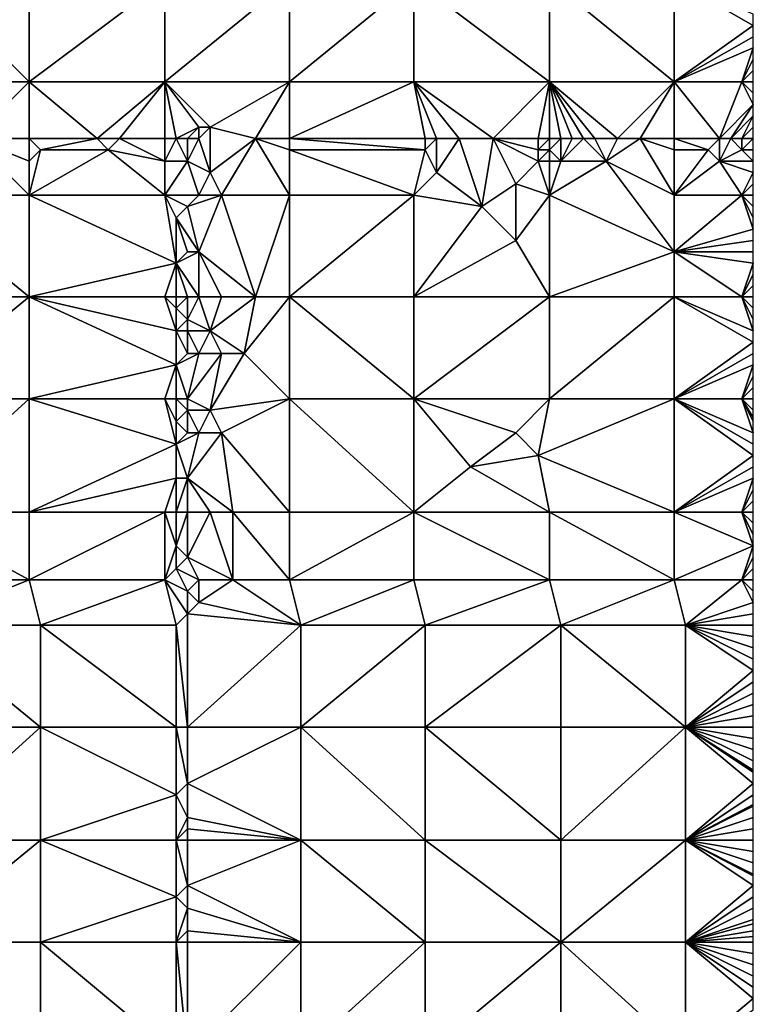
# Model space of a CAD drawing. Units: metres. Extents: x 71875 to 72500, y 354000 to 354500.
# Drawn here: x 72435 to 72500, y 354254 to 354340 of the extents above; entities that cross this region are included whole.
import ezdxf

# ---------------------------------------------------------------- set-up
doc = ezdxf.new("R2010")
doc.units = ezdxf.units.M
doc.layers.add('Terrain', color=15, linetype='Continuous')

msp = doc.modelspace()

# ---------------------------------------------------------------- linework, layer by layer
at = {"layer": 'Terrain'}
for points in [[(72436, 354344, 251.3), (72430, 354341, 251.41), (72436, 354335, 251.3), (72436, 354344, 251.3)], [(72436, 354344, 251.3), (72436, 354335, 251.3), (72448, 354344, 251.4), (72436, 354344, 251.3)], [(72448, 354344, 251.4), (72436, 354335, 251.3), (72448, 354335, 251.33), (72448, 354344, 251.4)], [(72448, 354344, 251.4), (72448, 354335, 251.33), (72459, 354344, 251.34), (72448, 354344, 251.4)], [(72459, 354344, 251.34), (72448, 354335, 251.33), (72459, 354335, 251.4), (72459, 354344, 251.34)], [(72459, 354335, 251.4), (72470, 354335, 251.36), (72470, 354344, 251.36), (72459, 354335, 251.4)], [(72459, 354344, 251.34), (72459, 354335, 251.4), (72470, 354344, 251.36), (72459, 354344, 251.34)], [(72470, 354344, 251.36), (72470, 354335, 251.36), (72482, 354335, 251.35), (72470, 354344, 251.36)], [(72482, 354344, 251.39), (72470, 354344, 251.36), (72482, 354335, 251.35), (72482, 354344, 251.39)], [(72482, 354344, 251.39), (72482, 354335, 251.35), (72493, 354335, 251.34), (72482, 354344, 251.39)], [(72493, 354344, 251.41), (72482, 354344, 251.39), (72493, 354335, 251.34), (72493, 354344, 251.41)], [(72493, 354344, 251.41), (72493, 354335, 251.34), (72500, 354340, 251.38), (72493, 354344, 251.41)], [(72493, 354344, 251.41), (72500, 354340, 251.38), (72500, 354341, 251.41), (72493, 354344, 251.41)], [(72436, 354335, 251.3), (72430, 354341, 251.41), (72425, 354335, 251.38), (72436, 354335, 251.3)], [(72493, 354335, 251.34), (72500, 354339, 251.37), (72500, 354340, 251.38), (72493, 354335, 251.34)], [(72493, 354335, 251.34), (72500, 354338, 251.37), (72500, 354339, 251.37), (72493, 354335, 251.34)], [(72493, 354335, 251.34), (72499, 354335, 251.37), (72500, 354338, 251.37), (72493, 354335, 251.34)], [(72499, 354335, 251.37), (72500, 354337, 251.37), (72500, 354338, 251.37), (72499, 354335, 251.37)], [(72499, 354335, 251.37), (72500, 354336, 251.37), (72500, 354337, 251.37), (72499, 354335, 251.37)], [(72499, 354335, 251.37), (72500, 354335, 251.38), (72500, 354336, 251.37), (72499, 354335, 251.37)], [(72436, 354335, 251.3), (72425, 354335, 251.38), (72431, 354330, 251.34), (72436, 354335, 251.3)], [(72436, 354335, 251.3), (72431, 354330, 251.34), (72436, 354330, 251.32), (72436, 354335, 251.3)], [(72436, 354335, 251.3), (72436, 354330, 251.32), (72442, 354330, 251.4), (72436, 354335, 251.3)], [(72436, 354335, 251.3), (72442, 354330, 251.4), (72448, 354335, 251.33), (72436, 354335, 251.3)], [(72448, 354335, 251.33), (72442, 354330, 251.4), (72444, 354330, 251.4), (72448, 354335, 251.33)], [(72448, 354335, 251.33), (72444, 354330, 251.4), (72448, 354330, 251.34), (72448, 354335, 251.33)], [(72448, 354335, 251.33), (72448, 354330, 251.34), (72449, 354330, 251.34), (72448, 354335, 251.33)], [(72448, 354335, 251.33), (72449, 354330, 251.34), (72451, 354331, 251.34), (72448, 354335, 251.33)], [(72448, 354335, 251.33), (72451, 354331, 251.34), (72452, 354331, 251.35), (72448, 354335, 251.33)], [(72448, 354335, 251.33), (72452, 354331, 251.35), (72459, 354335, 251.4), (72448, 354335, 251.33)], [(72459, 354335, 251.4), (72452, 354331, 251.35), (72456, 354330, 251.37), (72459, 354335, 251.4)], [(72459, 354335, 251.4), (72456, 354330, 251.37), (72459, 354330, 251.28), (72459, 354335, 251.4)], [(72459, 354330, 251.28), (72471, 354330, 251.39), (72470, 354335, 251.36), (72459, 354330, 251.28)], [(72459, 354335, 251.4), (72459, 354330, 251.28), (72470, 354335, 251.36), (72459, 354335, 251.4)], [(72470, 354335, 251.36), (72471, 354330, 251.39), (72472, 354330, 251.39), (72470, 354335, 251.36)], [(72470, 354335, 251.36), (72472, 354330, 251.39), (72474, 354330, 251.38), (72470, 354335, 251.36)], [(72470, 354335, 251.36), (72474, 354330, 251.38), (72477, 354330, 251.34), (72470, 354335, 251.36)], [(72482, 354335, 251.35), (72470, 354335, 251.36), (72477, 354330, 251.34), (72482, 354335, 251.35)], [(72482, 354335, 251.35), (72477, 354330, 251.34), (72481, 354330, 251.33), (72482, 354335, 251.35)], [(72482, 354335, 251.35), (72481, 354330, 251.33), (72482, 354330, 251.32), (72482, 354335, 251.35)], [(72488, 354330, 251.37), (72482, 354335, 251.35), (72486, 354330, 251.33), (72488, 354330, 251.37)], [(72486, 354330, 251.33), (72482, 354335, 251.35), (72485, 354330, 251.31), (72486, 354330, 251.33)], [(72485, 354330, 251.31), (72482, 354335, 251.35), (72484, 354330, 251.31), (72485, 354330, 251.31)], [(72484, 354330, 251.31), (72482, 354335, 251.35), (72483, 354330, 251.31), (72484, 354330, 251.31)], [(72483, 354330, 251.31), (72482, 354335, 251.35), (72482, 354330, 251.32), (72483, 354330, 251.31)], [(72493, 354335, 251.34), (72482, 354335, 251.35), (72488, 354330, 251.37), (72493, 354335, 251.34)], [(72493, 354335, 251.34), (72488, 354330, 251.37), (72490, 354330, 251.42), (72493, 354335, 251.34)], [(72493, 354335, 251.34), (72490, 354330, 251.42), (72493, 354330, 251.4), (72493, 354335, 251.34)], [(72493, 354335, 251.34), (72493, 354330, 251.4), (72497, 354330, 251.35), (72493, 354335, 251.34)], [(72493, 354335, 251.34), (72497, 354330, 251.35), (72499, 354335, 251.37), (72493, 354335, 251.34)], [(72499, 354335, 251.37), (72497, 354330, 251.35), (72500, 354333, 251.39), (72499, 354335, 251.37)], [(72499, 354335, 251.37), (72500, 354333, 251.39), (72500, 354334, 251.38), (72499, 354335, 251.37)], [(72499, 354335, 251.37), (72500, 354334, 251.38), (72500, 354335, 251.38), (72499, 354335, 251.37)], [(72498, 354330, 251.36), (72500, 354333, 251.39), (72497, 354330, 251.35), (72498, 354330, 251.36)], [(72498, 354330, 251.36), (72500, 354332, 251.39), (72500, 354333, 251.39), (72498, 354330, 251.36)], [(72499, 354330, 251.38), (72500, 354332, 251.39), (72498, 354330, 251.36), (72499, 354330, 251.38)], [(72499, 354330, 251.38), (72500, 354331, 251.4), (72500, 354332, 251.39), (72499, 354330, 251.38)], [(72450, 354330, 251.72), (72451, 354331, 251.34), (72449, 354330, 251.34), (72450, 354330, 251.72)], [(72451, 354330, 251.71), (72451, 354331, 251.34), (72450, 354330, 251.72), (72451, 354330, 251.71)], [(72452, 354327, 251.75), (72452, 354331, 251.35), (72451, 354330, 251.71), (72452, 354327, 251.75)], [(72451, 354330, 251.71), (72452, 354331, 251.35), (72451, 354331, 251.34), (72451, 354330, 251.71)], [(72452, 354327, 251.75), (72456, 354330, 251.37), (72452, 354331, 251.35), (72452, 354327, 251.75)], [(72499, 354330, 251.38), (72500, 354330, 251.39), (72500, 354331, 251.4), (72499, 354330, 251.38)], [(72436, 354325, 251.55), (72431, 354330, 251.34), (72425, 354325, 251.55), (72436, 354325, 251.55)], [(72436, 354325, 251.55), (72436, 354328, 251.58), (72431, 354330, 251.34), (72436, 354325, 251.55)], [(72436, 354328, 251.58), (72436, 354330, 251.32), (72431, 354330, 251.34), (72436, 354328, 251.58)], [(72436, 354328, 251.58), (72437, 354329, 251.59), (72436, 354330, 251.32), (72436, 354328, 251.58)], [(72436, 354330, 251.32), (72437, 354329, 251.59), (72442, 354330, 251.4), (72436, 354330, 251.32)], [(72443, 354329, 251.59), (72442, 354330, 251.4), (72437, 354329, 251.59), (72443, 354329, 251.59)], [(72443, 354329, 251.59), (72444, 354330, 251.4), (72442, 354330, 251.4), (72443, 354329, 251.59)], [(72448, 354328, 251.6), (72444, 354330, 251.4), (72443, 354329, 251.59), (72448, 354328, 251.6)], [(72448, 354328, 251.6), (72448, 354330, 251.34), (72444, 354330, 251.4), (72448, 354328, 251.6)], [(72448, 354328, 251.6), (72450, 354328, 251.74), (72449, 354330, 251.34), (72448, 354328, 251.6)], [(72448, 354328, 251.6), (72449, 354330, 251.34), (72448, 354330, 251.34), (72448, 354328, 251.6)], [(72450, 354328, 251.74), (72450, 354330, 251.72), (72449, 354330, 251.34), (72450, 354328, 251.74)], [(72452, 354327, 251.75), (72451, 354330, 251.71), (72450, 354328, 251.74), (72452, 354327, 251.75)], [(72450, 354328, 251.74), (72451, 354330, 251.71), (72450, 354330, 251.72), (72450, 354328, 251.74)], [(72453, 354325, 251.77), (72456, 354330, 251.37), (72452, 354327, 251.75), (72453, 354325, 251.77)], [(72459, 354325, 251.77), (72456, 354330, 251.37), (72453, 354325, 251.77), (72459, 354325, 251.77)], [(72459, 354325, 251.77), (72459, 354329, 251.73), (72456, 354330, 251.37), (72459, 354325, 251.77)], [(72459, 354329, 251.73), (72459, 354330, 251.28), (72456, 354330, 251.37), (72459, 354329, 251.73)], [(72459, 354329, 251.73), (72471, 354329, 251.76), (72459, 354330, 251.28), (72459, 354329, 251.73)], [(72459, 354330, 251.28), (72471, 354329, 251.76), (72471, 354330, 251.39), (72459, 354330, 251.28)], [(72472, 354327, 251.75), (72472, 354330, 251.39), (72471, 354329, 251.76), (72472, 354327, 251.75)], [(72471, 354329, 251.76), (72472, 354330, 251.39), (72471, 354330, 251.39), (72471, 354329, 251.76)], [(72472, 354327, 251.75), (72474, 354330, 251.38), (72472, 354330, 251.39), (72472, 354327, 251.75)], [(72472, 354327, 251.75), (72476, 354324, 251.65), (72474, 354330, 251.38), (72472, 354327, 251.75)], [(72477, 354330, 251.34), (72474, 354330, 251.38), (72476, 354324, 251.65), (72477, 354330, 251.34)], [(72479, 354326, 251.6), (72477, 354330, 251.34), (72476, 354324, 251.65), (72479, 354326, 251.6)], [(72479, 354326, 251.6), (72481, 354328, 251.68), (72477, 354330, 251.34), (72479, 354326, 251.6)], [(72481, 354328, 251.68), (72481, 354329, 251.75), (72477, 354330, 251.34), (72481, 354328, 251.68)], [(72481, 354329, 251.75), (72481, 354330, 251.33), (72477, 354330, 251.34), (72481, 354329, 251.75)], [(72482, 354329, 251.76), (72482, 354330, 251.32), (72481, 354329, 251.75), (72482, 354329, 251.76)], [(72481, 354329, 251.75), (72482, 354330, 251.32), (72481, 354330, 251.33), (72481, 354329, 251.75)], [(72483, 354328, 251.73), (72483, 354330, 251.31), (72482, 354329, 251.76), (72483, 354328, 251.73)], [(72483, 354330, 251.31), (72482, 354330, 251.32), (72482, 354329, 251.76), (72483, 354330, 251.31)], [(72487, 354328, 251.73), (72485, 354330, 251.31), (72483, 354328, 251.73), (72487, 354328, 251.73)], [(72483, 354328, 251.73), (72485, 354330, 251.31), (72484, 354330, 251.31), (72483, 354328, 251.73)], [(72483, 354328, 251.73), (72484, 354330, 251.31), (72483, 354330, 251.31), (72483, 354328, 251.73)], [(72487, 354328, 251.73), (72486, 354330, 251.33), (72485, 354330, 251.31), (72487, 354328, 251.73)], [(72487, 354328, 251.73), (72488, 354330, 251.37), (72486, 354330, 251.33), (72487, 354328, 251.73)], [(72493, 354325, 251.77), (72490, 354330, 251.42), (72487, 354328, 251.73), (72493, 354325, 251.77)], [(72487, 354328, 251.73), (72490, 354330, 251.42), (72488, 354330, 251.37), (72487, 354328, 251.73)], [(72493, 354325, 251.77), (72493, 354329, 251.75), (72490, 354330, 251.42), (72493, 354325, 251.77)], [(72493, 354329, 251.75), (72493, 354330, 251.4), (72490, 354330, 251.42), (72493, 354329, 251.75)], [(72493, 354329, 251.75), (72496, 354329, 251.69), (72493, 354330, 251.4), (72493, 354329, 251.75)], [(72493, 354330, 251.4), (72496, 354329, 251.69), (72497, 354330, 251.35), (72493, 354330, 251.4)], [(72497, 354328, 251.67), (72497, 354330, 251.35), (72496, 354329, 251.69), (72497, 354328, 251.67)], [(72497, 354328, 251.67), (72498, 354330, 251.36), (72497, 354330, 251.35), (72497, 354328, 251.67)], [(72497, 354328, 251.67), (72499, 354329, 251.71), (72498, 354330, 251.36), (72497, 354328, 251.67)], [(72499, 354329, 251.71), (72499, 354330, 251.38), (72498, 354330, 251.36), (72499, 354329, 251.71)], [(72499, 354329, 251.71), (72500, 354329, 251.72), (72500, 354330, 251.39), (72499, 354329, 251.71)], [(72499, 354329, 251.71), (72500, 354330, 251.39), (72499, 354330, 251.38), (72499, 354329, 251.71)], [(72436, 354325, 251.55), (72448, 354325, 251.56), (72443, 354329, 251.59), (72436, 354325, 251.55)], [(72436, 354325, 251.55), (72443, 354329, 251.59), (72437, 354329, 251.59), (72436, 354325, 251.55)], [(72436, 354325, 251.55), (72437, 354329, 251.59), (72436, 354328, 251.58), (72436, 354325, 251.55)], [(72448, 354325, 251.56), (72448, 354328, 251.6), (72443, 354329, 251.59), (72448, 354325, 251.56)], [(72459, 354325, 251.77), (72470, 354325, 251.74), (72459, 354329, 251.73), (72459, 354325, 251.77)], [(72459, 354329, 251.73), (72470, 354325, 251.74), (72471, 354329, 251.76), (72459, 354329, 251.73)], [(72472, 354327, 251.75), (72471, 354329, 251.76), (72470, 354325, 251.74), (72472, 354327, 251.75)], [(72482, 354328, 251.71), (72482, 354329, 251.76), (72481, 354328, 251.68), (72482, 354328, 251.71)], [(72481, 354328, 251.68), (72482, 354329, 251.76), (72481, 354329, 251.75), (72481, 354328, 251.68)], [(72483, 354328, 251.73), (72482, 354329, 251.76), (72482, 354328, 251.71), (72483, 354328, 251.73)], [(72493, 354325, 251.77), (72497, 354328, 251.67), (72496, 354329, 251.69), (72493, 354325, 251.77)], [(72493, 354325, 251.77), (72496, 354329, 251.69), (72493, 354329, 251.75), (72493, 354325, 251.77)], [(72497, 354328, 251.67), (72500, 354328, 251.72), (72499, 354329, 251.71), (72497, 354328, 251.67)], [(72499, 354329, 251.71), (72500, 354328, 251.72), (72500, 354329, 251.72), (72499, 354329, 251.71)], [(72448, 354325, 251.56), (72451, 354325, 251.8), (72450, 354328, 251.74), (72448, 354325, 251.56)], [(72448, 354325, 251.56), (72450, 354328, 251.74), (72448, 354328, 251.6), (72448, 354325, 251.56)], [(72451, 354325, 251.8), (72452, 354327, 251.75), (72450, 354328, 251.74), (72451, 354325, 251.8)], [(72482, 354325, 251.68), (72481, 354328, 251.68), (72479, 354326, 251.6), (72482, 354325, 251.68)], [(72482, 354325, 251.68), (72482, 354328, 251.71), (72481, 354328, 251.68), (72482, 354325, 251.68)], [(72487, 354328, 251.73), (72483, 354328, 251.73), (72482, 354325, 251.68), (72487, 354328, 251.73)], [(72487, 354328, 251.73), (72482, 354325, 251.68), (72493, 354320, 251.67), (72487, 354328, 251.73)], [(72483, 354328, 251.73), (72482, 354328, 251.71), (72482, 354325, 251.68), (72483, 354328, 251.73)], [(72493, 354325, 251.77), (72487, 354328, 251.73), (72493, 354320, 251.67), (72493, 354325, 251.77)], [(72493, 354325, 251.77), (72499, 354325, 251.71), (72497, 354328, 251.67), (72493, 354325, 251.77)], [(72499, 354325, 251.71), (72500, 354327, 251.71), (72497, 354328, 251.67), (72499, 354325, 251.71)], [(72497, 354328, 251.67), (72500, 354327, 251.71), (72500, 354328, 251.72), (72497, 354328, 251.67)], [(72453, 354325, 251.77), (72452, 354327, 251.75), (72451, 354325, 251.8), (72453, 354325, 251.77)], [(72472, 354327, 251.75), (72470, 354325, 251.74), (72476, 354324, 251.65), (72472, 354327, 251.75)], [(72499, 354325, 251.71), (72500, 354326, 251.71), (72500, 354327, 251.71), (72499, 354325, 251.71)], [(72479, 354326, 251.6), (72476, 354324, 251.65), (72479, 354321, 251.78), (72479, 354326, 251.6)], [(72482, 354325, 251.68), (72479, 354326, 251.6), (72479, 354321, 251.78), (72482, 354325, 251.68)], [(72499, 354325, 251.71), (72500, 354325, 251.71), (72500, 354326, 251.71), (72499, 354325, 251.71)], [(72425, 354325, 251.55), (72425, 354316, 251.41), (72436, 354316, 251.44), (72425, 354325, 251.55)], [(72436, 354325, 251.55), (72425, 354325, 251.55), (72436, 354316, 251.44), (72436, 354325, 251.55)], [(72436, 354325, 251.55), (72436, 354316, 251.44), (72449, 354319, 251.48), (72436, 354325, 251.55)], [(72436, 354325, 251.55), (72449, 354319, 251.48), (72448, 354325, 251.56), (72436, 354325, 251.55)], [(72448, 354325, 251.56), (72449, 354319, 251.48), (72449, 354323, 251.55), (72448, 354325, 251.56)], [(72448, 354325, 251.56), (72449, 354323, 251.55), (72450, 354324, 251.81), (72448, 354325, 251.56)], [(72448, 354325, 251.56), (72450, 354324, 251.81), (72451, 354325, 251.8), (72448, 354325, 251.56)], [(72453, 354325, 251.77), (72451, 354325, 251.8), (72450, 354324, 251.81), (72453, 354325, 251.77)], [(72453, 354325, 251.77), (72450, 354324, 251.81), (72451, 354320, 251.76), (72453, 354325, 251.77)], [(72453, 354325, 251.77), (72451, 354320, 251.76), (72456, 354316, 251.77), (72453, 354325, 251.77)], [(72459, 354325, 251.77), (72453, 354325, 251.77), (72456, 354316, 251.77), (72459, 354325, 251.77)], [(72459, 354325, 251.77), (72456, 354316, 251.77), (72459, 354316, 251.73), (72459, 354325, 251.77)], [(72459, 354325, 251.77), (72459, 354316, 251.73), (72470, 354325, 251.74), (72459, 354325, 251.77)], [(72470, 354325, 251.74), (72459, 354316, 251.73), (72470, 354316, 251.8), (72470, 354325, 251.74)], [(72470, 354325, 251.74), (72470, 354316, 251.8), (72476, 354324, 251.65), (72470, 354325, 251.74)], [(72482, 354325, 251.68), (72479, 354321, 251.78), (72482, 354316, 251.73), (72482, 354325, 251.68)], [(72482, 354325, 251.68), (72482, 354316, 251.73), (72493, 354320, 251.67), (72482, 354325, 251.68)], [(72493, 354325, 251.77), (72493, 354320, 251.67), (72499, 354325, 251.71), (72493, 354325, 251.77)], [(72499, 354325, 251.71), (72493, 354320, 251.67), (72500, 354322, 251.76), (72499, 354325, 251.71)], [(72499, 354325, 251.71), (72500, 354322, 251.76), (72500, 354323, 251.75), (72499, 354325, 251.71)], [(72499, 354325, 251.71), (72500, 354323, 251.75), (72500, 354324, 251.73), (72499, 354325, 251.71)], [(72499, 354325, 251.71), (72500, 354324, 251.73), (72500, 354325, 251.71), (72499, 354325, 251.71)], [(72451, 354320, 251.76), (72450, 354324, 251.81), (72449, 354323, 251.55), (72451, 354320, 251.76)], [(72479, 354321, 251.78), (72476, 354324, 251.65), (72470, 354316, 251.8), (72479, 354321, 251.78)], [(72449, 354319, 251.48), (72450, 354320, 251.77), (72449, 354323, 251.55), (72449, 354319, 251.48)], [(72451, 354320, 251.76), (72449, 354323, 251.55), (72450, 354320, 251.77), (72451, 354320, 251.76)], [(72493, 354320, 251.67), (72500, 354321, 251.77), (72500, 354322, 251.76), (72493, 354320, 251.67)], [(72482, 354316, 251.73), (72479, 354321, 251.78), (72470, 354316, 251.8), (72482, 354316, 251.73)], [(72493, 354320, 251.67), (72500, 354320, 251.77), (72500, 354321, 251.77), (72493, 354320, 251.67)], [(72451, 354316, 251.79), (72451, 354320, 251.76), (72449, 354319, 251.48), (72451, 354316, 251.79)], [(72449, 354319, 251.48), (72451, 354320, 251.76), (72450, 354320, 251.77), (72449, 354319, 251.48)], [(72456, 354316, 251.77), (72451, 354320, 251.76), (72453, 354316, 251.79), (72456, 354316, 251.77)], [(72453, 354316, 251.79), (72451, 354320, 251.76), (72451, 354316, 251.79), (72453, 354316, 251.79)], [(72493, 354316, 251.81), (72493, 354320, 251.67), (72482, 354316, 251.73), (72493, 354316, 251.81)], [(72493, 354316, 251.81), (72499, 354316, 251.71), (72493, 354320, 251.67), (72493, 354316, 251.81)], [(72493, 354320, 251.67), (72499, 354316, 251.71), (72500, 354319, 251.77), (72493, 354320, 251.67)], [(72493, 354320, 251.67), (72500, 354319, 251.77), (72500, 354320, 251.77), (72493, 354320, 251.67)], [(72436, 354316, 251.44), (72448, 354316, 251.47), (72449, 354319, 251.48), (72436, 354316, 251.44)], [(72448, 354316, 251.47), (72449, 354316, 251.47), (72449, 354319, 251.48), (72448, 354316, 251.47)], [(72451, 354316, 251.79), (72449, 354319, 251.48), (72450, 354316, 251.79), (72451, 354316, 251.79)], [(72450, 354316, 251.79), (72449, 354319, 251.48), (72449, 354316, 251.47), (72450, 354316, 251.79)], [(72499, 354316, 251.71), (72500, 354318, 251.76), (72500, 354319, 251.77), (72499, 354316, 251.71)], [(72499, 354316, 251.71), (72500, 354317, 251.74), (72500, 354318, 251.76), (72499, 354316, 251.71)], [(72499, 354316, 251.71), (72500, 354316, 251.72), (72500, 354317, 251.74), (72499, 354316, 251.71)], [(72425, 354307, 251.39), (72436, 354316, 251.44), (72425, 354316, 251.41), (72425, 354307, 251.39)], [(72436, 354307, 251.39), (72436, 354316, 251.44), (72425, 354307, 251.39), (72436, 354307, 251.39)], [(72436, 354307, 251.39), (72449, 354310, 251.41), (72436, 354316, 251.44), (72436, 354307, 251.39)], [(72436, 354316, 251.44), (72449, 354310, 251.41), (72449, 354313, 251.44), (72436, 354316, 251.44)], [(72436, 354316, 251.44), (72449, 354313, 251.44), (72448, 354316, 251.47), (72436, 354316, 251.44)], [(72449, 354313, 251.44), (72449, 354315, 251.45), (72448, 354316, 251.47), (72449, 354313, 251.44)], [(72449, 354315, 251.45), (72449, 354316, 251.47), (72448, 354316, 251.47), (72449, 354315, 251.45)], [(72450, 354314, 251.79), (72450, 354316, 251.79), (72449, 354315, 251.45), (72450, 354314, 251.79)], [(72449, 354315, 251.45), (72450, 354316, 251.79), (72449, 354316, 251.47), (72449, 354315, 251.45)], [(72452, 354313, 251.77), (72451, 354316, 251.79), (72450, 354314, 251.79), (72452, 354313, 251.77)], [(72450, 354314, 251.79), (72451, 354316, 251.79), (72450, 354316, 251.79), (72450, 354314, 251.79)], [(72452, 354313, 251.77), (72453, 354316, 251.79), (72451, 354316, 251.79), (72452, 354313, 251.77)], [(72455, 354311, 251.69), (72456, 354316, 251.77), (72452, 354313, 251.77), (72455, 354311, 251.69)], [(72452, 354313, 251.77), (72456, 354316, 251.77), (72453, 354316, 251.79), (72452, 354313, 251.77)], [(72459, 354307, 251.65), (72459, 354316, 251.73), (72455, 354311, 251.69), (72459, 354307, 251.65)], [(72455, 354311, 251.69), (72459, 354316, 251.73), (72456, 354316, 251.77), (72455, 354311, 251.69)], [(72459, 354307, 251.65), (72470, 354307, 251.8), (72459, 354316, 251.73), (72459, 354307, 251.65)], [(72459, 354316, 251.73), (72470, 354307, 251.8), (72470, 354316, 251.8), (72459, 354316, 251.73)], [(72470, 354307, 251.8), (72482, 354316, 251.73), (72470, 354316, 251.8), (72470, 354307, 251.8)], [(72482, 354307, 251.64), (72482, 354316, 251.73), (72470, 354307, 251.8), (72482, 354307, 251.64)], [(72493, 354307, 251.77), (72493, 354316, 251.81), (72482, 354307, 251.64), (72493, 354307, 251.77)], [(72493, 354316, 251.81), (72482, 354316, 251.73), (72482, 354307, 251.64), (72493, 354316, 251.81)], [(72493, 354307, 251.77), (72500, 354312, 251.67), (72493, 354316, 251.81), (72493, 354307, 251.77)], [(72500, 354312, 251.67), (72500, 354313, 251.67), (72493, 354316, 251.81), (72500, 354312, 251.67)], [(72500, 354313, 251.67), (72499, 354316, 251.71), (72493, 354316, 251.81), (72500, 354313, 251.67)], [(72500, 354313, 251.67), (72500, 354314, 251.67), (72499, 354316, 251.71), (72500, 354313, 251.67)], [(72500, 354314, 251.67), (72500, 354315, 251.69), (72499, 354316, 251.71), (72500, 354314, 251.67)], [(72500, 354315, 251.69), (72500, 354316, 251.72), (72499, 354316, 251.71), (72500, 354315, 251.69)], [(72449, 354313, 251.44), (72450, 354314, 251.79), (72449, 354315, 251.45), (72449, 354313, 251.44)], [(72450, 354313, 251.78), (72450, 354314, 251.79), (72449, 354313, 251.44), (72450, 354313, 251.78)], [(72452, 354313, 251.77), (72450, 354314, 251.79), (72450, 354313, 251.78), (72452, 354313, 251.77)], [(72449, 354310, 251.41), (72450, 354311, 251.75), (72449, 354313, 251.44), (72449, 354310, 251.41)], [(72450, 354311, 251.75), (72450, 354313, 251.78), (72449, 354313, 251.44), (72450, 354311, 251.75)], [(72451, 354311, 251.74), (72450, 354313, 251.78), (72450, 354311, 251.75), (72451, 354311, 251.74)], [(72451, 354311, 251.74), (72452, 354313, 251.77), (72450, 354313, 251.78), (72451, 354311, 251.74)], [(72453, 354311, 251.72), (72452, 354313, 251.77), (72451, 354311, 251.74), (72453, 354311, 251.72)], [(72455, 354311, 251.69), (72452, 354313, 251.77), (72453, 354311, 251.72), (72455, 354311, 251.69)], [(72493, 354307, 251.77), (72500, 354311, 251.69), (72500, 354312, 251.67), (72493, 354307, 251.77)], [(72450, 354307, 251.67), (72451, 354311, 251.74), (72449, 354310, 251.41), (72450, 354307, 251.67)], [(72449, 354310, 251.41), (72451, 354311, 251.74), (72450, 354311, 251.75), (72449, 354310, 251.41)], [(72452, 354306, 251.66), (72453, 354311, 251.72), (72450, 354307, 251.67), (72452, 354306, 251.66)], [(72450, 354307, 251.67), (72453, 354311, 251.72), (72451, 354311, 251.74), (72450, 354307, 251.67)], [(72452, 354306, 251.66), (72455, 354311, 251.69), (72453, 354311, 251.72), (72452, 354306, 251.66)], [(72452, 354306, 251.66), (72459, 354307, 251.65), (72455, 354311, 251.69), (72452, 354306, 251.66)], [(72493, 354307, 251.77), (72500, 354310, 251.72), (72500, 354311, 251.69), (72493, 354307, 251.77)], [(72436, 354307, 251.39), (72448, 354307, 251.4), (72449, 354310, 251.41), (72436, 354307, 251.39)], [(72448, 354307, 251.4), (72449, 354307, 251.4), (72449, 354310, 251.41), (72448, 354307, 251.4)], [(72450, 354307, 251.67), (72449, 354310, 251.41), (72449, 354307, 251.4), (72450, 354307, 251.67)], [(72493, 354307, 251.77), (72499, 354307, 251.72), (72500, 354310, 251.72), (72493, 354307, 251.77)], [(72499, 354307, 251.72), (72500, 354309, 251.73), (72500, 354310, 251.72), (72499, 354307, 251.72)], [(72499, 354307, 251.72), (72500, 354308, 251.74), (72500, 354309, 251.73), (72499, 354307, 251.72)], [(72499, 354307, 251.72), (72500, 354307, 251.74), (72500, 354308, 251.74), (72499, 354307, 251.72)], [(72425, 354297, 251.39), (72436, 354307, 251.39), (72425, 354307, 251.39), (72425, 354297, 251.39)], [(72436, 354297, 251.39), (72436, 354307, 251.39), (72425, 354297, 251.39), (72436, 354297, 251.39)], [(72436, 354297, 251.39), (72449, 354303, 251.39), (72436, 354307, 251.39), (72436, 354297, 251.39)], [(72449, 354303, 251.39), (72448, 354307, 251.4), (72436, 354307, 251.39), (72449, 354303, 251.39)], [(72449, 354303, 251.39), (72449, 354305, 251.4), (72448, 354307, 251.4), (72449, 354303, 251.39)], [(72449, 354305, 251.4), (72449, 354307, 251.4), (72448, 354307, 251.4), (72449, 354305, 251.4)], [(72449, 354305, 251.4), (72450, 354306, 251.67), (72449, 354307, 251.4), (72449, 354305, 251.4)], [(72450, 354306, 251.67), (72450, 354307, 251.67), (72449, 354307, 251.4), (72450, 354306, 251.67)], [(72452, 354306, 251.66), (72450, 354307, 251.67), (72450, 354306, 251.67), (72452, 354306, 251.66)], [(72453, 354304, 251.65), (72459, 354307, 251.65), (72452, 354306, 251.66), (72453, 354304, 251.65)], [(72459, 354297, 251.69), (72459, 354307, 251.65), (72453, 354304, 251.65), (72459, 354297, 251.69)], [(72459, 354297, 251.69), (72470, 354297, 251.79), (72459, 354307, 251.65), (72459, 354297, 251.69)], [(72459, 354307, 251.65), (72470, 354297, 251.79), (72470, 354307, 251.8), (72459, 354307, 251.65)], [(72475, 354301, 251.83), (72479, 354304, 251.61), (72470, 354307, 251.8), (72475, 354301, 251.83)], [(72475, 354301, 251.83), (72470, 354307, 251.8), (72470, 354297, 251.79), (72475, 354301, 251.83)], [(72479, 354304, 251.61), (72482, 354307, 251.64), (72470, 354307, 251.8), (72479, 354304, 251.61)], [(72481, 354302, 251.62), (72482, 354307, 251.64), (72479, 354304, 251.61), (72481, 354302, 251.62)], [(72481, 354302, 251.62), (72493, 354307, 251.77), (72482, 354307, 251.64), (72481, 354302, 251.62)], [(72493, 354297, 251.77), (72493, 354307, 251.77), (72481, 354302, 251.62), (72493, 354297, 251.77)], [(72493, 354297, 251.77), (72500, 354302, 251.73), (72493, 354307, 251.77), (72493, 354297, 251.77)], [(72500, 354302, 251.73), (72500, 354303, 251.73), (72493, 354307, 251.77), (72500, 354302, 251.73)], [(72500, 354303, 251.73), (72500, 354304, 251.73), (72493, 354307, 251.77), (72500, 354303, 251.73)], [(72500, 354304, 251.73), (72499, 354307, 251.72), (72493, 354307, 251.77), (72500, 354304, 251.73)], [(72500, 354304, 251.73), (72500, 354305, 251.73), (72499, 354307, 251.72), (72500, 354304, 251.73)], [(72500, 354305, 251.73), (72500, 354305.364, 251.73), (72499, 354307, 251.72), (72500, 354305, 251.73)], [(72500, 354305.364, 251.73), (72500, 354306, 251.73), (72499, 354307, 251.72), (72500, 354305.364, 251.73)], [(72500, 354306, 251.73), (72500, 354307, 251.74), (72499, 354307, 251.72), (72500, 354306, 251.73)], [(72450, 354304, 251.68), (72450, 354306, 251.67), (72449, 354305, 251.4), (72450, 354304, 251.68)], [(72451, 354304, 251.67), (72450, 354306, 251.67), (72450, 354304, 251.68), (72451, 354304, 251.67)], [(72451, 354304, 251.67), (72452, 354306, 251.66), (72450, 354306, 251.67), (72451, 354304, 251.67)], [(72453, 354304, 251.65), (72452, 354306, 251.66), (72451, 354304, 251.67), (72453, 354304, 251.65)], [(72449, 354303, 251.39), (72450, 354304, 251.68), (72449, 354305, 251.4), (72449, 354303, 251.39)], [(72450, 354300, 251.72), (72451, 354304, 251.67), (72449, 354303, 251.39), (72450, 354300, 251.72)], [(72449, 354303, 251.39), (72451, 354304, 251.67), (72450, 354304, 251.68), (72449, 354303, 251.39)], [(72454, 354297, 251.68), (72453, 354304, 251.65), (72450, 354300, 251.72), (72454, 354297, 251.68)], [(72450, 354300, 251.72), (72453, 354304, 251.65), (72451, 354304, 251.67), (72450, 354300, 251.72)], [(72459, 354297, 251.69), (72453, 354304, 251.65), (72454, 354297, 251.68), (72459, 354297, 251.69)], [(72475, 354301, 251.83), (72481, 354302, 251.62), (72479, 354304, 251.61), (72475, 354301, 251.83)], [(72436, 354297, 251.39), (72449, 354300, 251.39), (72449, 354303, 251.39), (72436, 354297, 251.39)], [(72450, 354300, 251.72), (72449, 354303, 251.39), (72449, 354300, 251.39), (72450, 354300, 251.72)], [(72482, 354297, 251.78), (72481, 354302, 251.62), (72475, 354301, 251.83), (72482, 354297, 251.78)], [(72493, 354297, 251.77), (72481, 354302, 251.62), (72482, 354297, 251.78), (72493, 354297, 251.77)], [(72493, 354297, 251.77), (72500, 354301, 251.74), (72500, 354302, 251.73), (72493, 354297, 251.77)], [(72482, 354297, 251.78), (72475, 354301, 251.83), (72470, 354297, 251.79), (72482, 354297, 251.78)], [(72493, 354297, 251.77), (72500, 354300, 251.74), (72500, 354301, 251.74), (72493, 354297, 251.77)], [(72436, 354297, 251.39), (72448, 354297, 251.39), (72449, 354300, 251.39), (72436, 354297, 251.39)], [(72448, 354297, 251.39), (72449, 354297, 251.4), (72449, 354300, 251.39), (72448, 354297, 251.39)], [(72450, 354297, 251.72), (72450, 354300, 251.72), (72449, 354297, 251.4), (72450, 354297, 251.72)], [(72449, 354297, 251.4), (72450, 354300, 251.72), (72449, 354300, 251.39), (72449, 354297, 251.4)], [(72454, 354297, 251.68), (72450, 354300, 251.72), (72452, 354297, 251.69), (72454, 354297, 251.68)], [(72452, 354297, 251.69), (72450, 354300, 251.72), (72450, 354297, 251.72), (72452, 354297, 251.69)], [(72493, 354297, 251.77), (72499, 354297, 251.75), (72500, 354300, 251.74), (72493, 354297, 251.77)], [(72499, 354297, 251.75), (72500, 354299, 251.74), (72500, 354300, 251.74), (72499, 354297, 251.75)], [(72499, 354297, 251.75), (72500, 354298, 251.75), (72500, 354299, 251.74), (72499, 354297, 251.75)], [(72499, 354297, 251.75), (72500, 354297, 251.74), (72500, 354298, 251.75), (72499, 354297, 251.75)], [(72425, 354297, 251.39), (72425, 354291, 251.39), (72436, 354291, 251.38), (72425, 354297, 251.39)], [(72436, 354297, 251.39), (72425, 354297, 251.39), (72436, 354291, 251.38), (72436, 354297, 251.39)], [(72436, 354291, 251.38), (72448, 354291, 251.41), (72448, 354297, 251.39), (72436, 354291, 251.38)], [(72436, 354297, 251.39), (72436, 354291, 251.38), (72448, 354297, 251.39), (72436, 354297, 251.39)], [(72448, 354297, 251.39), (72448, 354291, 251.41), (72449, 354294, 251.4), (72448, 354297, 251.39)], [(72448, 354297, 251.39), (72449, 354294, 251.4), (72449, 354297, 251.4), (72448, 354297, 251.39)], [(72450, 354297, 251.72), (72449, 354297, 251.4), (72449, 354294, 251.4), (72450, 354297, 251.72)], [(72450, 354297, 251.72), (72449, 354294, 251.4), (72450, 354293, 251.71), (72450, 354297, 251.72)], [(72452, 354297, 251.69), (72450, 354297, 251.72), (72450, 354293, 251.71), (72452, 354297, 251.69)], [(72452, 354297, 251.69), (72450, 354293, 251.71), (72454, 354291, 251.68), (72452, 354297, 251.69)], [(72454, 354297, 251.68), (72452, 354297, 251.69), (72454, 354291, 251.68), (72454, 354297, 251.68)], [(72459, 354297, 251.69), (72454, 354297, 251.68), (72459, 354291, 251.71), (72459, 354297, 251.69)], [(72454, 354297, 251.68), (72454, 354291, 251.68), (72459, 354291, 251.71), (72454, 354297, 251.68)], [(72459, 354291, 251.71), (72470, 354291, 251.79), (72470, 354297, 251.79), (72459, 354291, 251.71)], [(72459, 354297, 251.69), (72459, 354291, 251.71), (72470, 354297, 251.79), (72459, 354297, 251.69)], [(72470, 354297, 251.79), (72470, 354291, 251.79), (72482, 354291, 251.85), (72470, 354297, 251.79)], [(72482, 354297, 251.78), (72470, 354297, 251.79), (72482, 354291, 251.85), (72482, 354297, 251.78)], [(72493, 354291, 251.81), (72482, 354297, 251.78), (72482, 354291, 251.85), (72493, 354291, 251.81)], [(72493, 354297, 251.77), (72482, 354297, 251.78), (72493, 354291, 251.81), (72493, 354297, 251.77)], [(72493, 354297, 251.77), (72493, 354291, 251.81), (72500, 354294, 251.74), (72493, 354297, 251.77)], [(72493, 354297, 251.77), (72500, 354294, 251.74), (72499, 354297, 251.75), (72493, 354297, 251.77)], [(72499, 354297, 251.75), (72500, 354294, 251.74), (72500, 354295, 251.74), (72499, 354297, 251.75)], [(72499, 354297, 251.75), (72500, 354295, 251.74), (72500, 354296, 251.74), (72499, 354297, 251.75)], [(72499, 354297, 251.75), (72500, 354296, 251.74), (72500, 354297, 251.74), (72499, 354297, 251.75)], [(72448, 354291, 251.41), (72449, 354292, 251.41), (72449, 354294, 251.4), (72448, 354291, 251.41)], [(72449, 354292, 251.41), (72450, 354293, 251.71), (72449, 354294, 251.4), (72449, 354292, 251.41)], [(72493, 354291, 251.81), (72499, 354291, 251.76), (72500, 354294, 251.74), (72493, 354291, 251.81)], [(72499, 354291, 251.76), (72500, 354293, 251.73), (72500, 354294, 251.74), (72499, 354291, 251.76)], [(72451, 354291, 251.69), (72450, 354293, 251.71), (72449, 354292, 251.41), (72451, 354291, 251.69)], [(72454, 354291, 251.68), (72450, 354293, 251.71), (72451, 354291, 251.69), (72454, 354291, 251.68)], [(72499, 354291, 251.76), (72500, 354292, 251.73), (72500, 354293, 251.73), (72499, 354291, 251.76)], [(72448, 354291, 251.41), (72450, 354290, 251.69), (72449, 354292, 251.41), (72448, 354291, 251.41)], [(72451, 354291, 251.69), (72449, 354292, 251.41), (72450, 354290, 251.69), (72451, 354291, 251.69)], [(72499, 354291, 251.76), (72500, 354291, 251.72), (72500, 354292, 251.73), (72499, 354291, 251.76)], [(72436, 354291, 251.38), (72425, 354291, 251.39), (72426, 354287, 251.38), (72436, 354291, 251.38)], [(72436, 354291, 251.38), (72426, 354287, 251.38), (72437, 354287, 251.38), (72436, 354291, 251.38)], [(72436, 354291, 251.38), (72437, 354287, 251.38), (72448, 354291, 251.41), (72436, 354291, 251.38)], [(72448, 354291, 251.41), (72437, 354287, 251.38), (72449, 354287, 251.42), (72448, 354291, 251.41)], [(72448, 354291, 251.41), (72449, 354287, 251.42), (72450, 354288, 251.68), (72448, 354291, 251.41)], [(72448, 354291, 251.41), (72450, 354288, 251.68), (72450, 354290, 251.69), (72448, 354291, 251.41)], [(72451, 354291, 251.69), (72450, 354290, 251.69), (72451, 354289, 251.69), (72451, 354291, 251.69)], [(72454, 354291, 251.68), (72451, 354291, 251.69), (72451, 354289, 251.69), (72454, 354291, 251.68)], [(72454, 354291, 251.68), (72451, 354289, 251.69), (72460, 354287, 251.71), (72454, 354291, 251.68)], [(72459, 354291, 251.71), (72454, 354291, 251.68), (72460, 354287, 251.71), (72459, 354291, 251.71)], [(72459, 354291, 251.71), (72460, 354287, 251.71), (72470, 354291, 251.79), (72459, 354291, 251.71)], [(72470, 354291, 251.79), (72460, 354287, 251.71), (72471, 354287, 251.77), (72470, 354291, 251.79)], [(72482, 354291, 251.85), (72470, 354291, 251.79), (72471, 354287, 251.77), (72482, 354291, 251.85)], [(72482, 354291, 251.85), (72471, 354287, 251.77), (72483, 354287, 251.79), (72482, 354291, 251.85)], [(72493, 354291, 251.81), (72482, 354291, 251.85), (72483, 354287, 251.79), (72493, 354291, 251.81)], [(72493, 354291, 251.81), (72483, 354287, 251.79), (72494, 354287, 251.75), (72493, 354291, 251.81)], [(72493, 354291, 251.81), (72494, 354287, 251.75), (72499, 354291, 251.76), (72493, 354291, 251.81)], [(72499, 354291, 251.76), (72494, 354287, 251.75), (72500, 354289, 251.69), (72499, 354291, 251.76)], [(72499, 354291, 251.76), (72500, 354289, 251.69), (72500, 354290, 251.71), (72499, 354291, 251.76)], [(72499, 354291, 251.76), (72500, 354290, 251.71), (72500, 354291, 251.72), (72499, 354291, 251.76)], [(72450, 354290, 251.69), (72450, 354288, 251.68), (72451, 354289, 251.69), (72450, 354290, 251.69)], [(72451, 354289, 251.69), (72450, 354288, 251.68), (72460, 354287, 251.71), (72451, 354289, 251.69)], [(72500, 354288, 251.68), (72500, 354289, 251.69), (72494, 354287, 251.75), (72500, 354288, 251.68)], [(72450, 354288, 251.68), (72449, 354287, 251.42), (72450, 354278, 251.71), (72450, 354288, 251.68)], [(72450, 354288, 251.68), (72450, 354278, 251.71), (72460, 354287, 251.71), (72450, 354288, 251.68)], [(72500, 354288, 251.68), (72494, 354287, 251.75), (72500, 354287, 251.68), (72500, 354288, 251.68)], [(72426, 354278, 251.38), (72437, 354278, 251.38), (72426, 354287, 251.38), (72426, 354278, 251.38)], [(72426, 354287, 251.38), (72437, 354278, 251.38), (72437, 354287, 251.38), (72426, 354287, 251.38)], [(72437, 354278, 251.38), (72449, 354278, 251.48), (72437, 354287, 251.38), (72437, 354278, 251.38)], [(72449, 354278, 251.48), (72449, 354287, 251.42), (72437, 354287, 251.38), (72449, 354278, 251.48)], [(72449, 354278, 251.48), (72450, 354278, 251.71), (72449, 354287, 251.42), (72449, 354278, 251.48)], [(72450, 354278, 251.71), (72460, 354278, 251.69), (72460, 354287, 251.71), (72450, 354278, 251.71)], [(72460, 354278, 251.69), (72471, 354287, 251.77), (72460, 354287, 251.71), (72460, 354278, 251.69)], [(72471, 354278, 251.69), (72471, 354287, 251.77), (72460, 354278, 251.69), (72471, 354278, 251.69)], [(72483, 354278, 251.73), (72483, 354287, 251.79), (72471, 354278, 251.69), (72483, 354278, 251.73)], [(72483, 354287, 251.79), (72471, 354287, 251.77), (72471, 354278, 251.69), (72483, 354287, 251.79)], [(72483, 354278, 251.73), (72494, 354278, 251.71), (72483, 354287, 251.79), (72483, 354278, 251.73)], [(72494, 354278, 251.71), (72494, 354287, 251.75), (72483, 354287, 251.79), (72494, 354278, 251.71)], [(72494, 354278, 251.71), (72500, 354283, 251.65), (72494, 354287, 251.75), (72494, 354278, 251.71)], [(72494, 354287, 251.75), (72500, 354283, 251.65), (72500, 354284, 251.65), (72494, 354287, 251.75)], [(72494, 354287, 251.75), (72500, 354284, 251.65), (72500, 354285, 251.66), (72494, 354287, 251.75)], [(72494, 354287, 251.75), (72500, 354285, 251.66), (72500, 354286, 251.67), (72494, 354287, 251.75)], [(72494, 354287, 251.75), (72500, 354286, 251.67), (72500, 354287, 251.68), (72494, 354287, 251.75)], [(72494, 354278, 251.71), (72500, 354282, 251.65), (72500, 354283, 251.65), (72494, 354278, 251.71)], [(72494, 354278, 251.71), (72500, 354281, 251.65), (72500, 354282, 251.65), (72494, 354278, 251.71)], [(72494, 354278, 251.71), (72500, 354280, 251.73), (72500, 354281, 251.65), (72494, 354278, 251.71)], [(72494, 354278, 251.71), (72500, 354279, 251.73), (72500, 354280, 251.73), (72494, 354278, 251.71)], [(72494, 354278, 251.71), (72500, 354278, 251.73), (72500, 354279, 251.73), (72494, 354278, 251.71)], [(72426, 354278, 251.38), (72426, 354268, 251.38), (72437, 354278, 251.38), (72426, 354278, 251.38)], [(72437, 354278, 251.38), (72426, 354268, 251.38), (72437, 354268, 251.37), (72437, 354278, 251.38)], [(72437, 354278, 251.38), (72449, 354272, 251.43), (72449, 354278, 251.48), (72437, 354278, 251.38)], [(72437, 354278, 251.38), (72437, 354268, 251.37), (72449, 354272, 251.43), (72437, 354278, 251.38)], [(72449, 354278, 251.48), (72449, 354272, 251.43), (72450, 354273, 251.68), (72449, 354278, 251.48)], [(72449, 354278, 251.48), (72450, 354273, 251.68), (72450, 354278, 251.71), (72449, 354278, 251.48)], [(72450, 354278, 251.71), (72450, 354273, 251.68), (72460, 354278, 251.69), (72450, 354278, 251.71)], [(72450, 354273, 251.68), (72460, 354268, 251.64), (72460, 354278, 251.69), (72450, 354273, 251.68)], [(72460, 354278, 251.69), (72460, 354268, 251.64), (72471, 354268, 251.65), (72460, 354278, 251.69)], [(72471, 354278, 251.69), (72460, 354278, 251.69), (72471, 354268, 251.65), (72471, 354278, 251.69)], [(72471, 354278, 251.69), (72471, 354268, 251.65), (72483, 354268, 251.66), (72471, 354278, 251.69)], [(72483, 354278, 251.73), (72471, 354278, 251.69), (72483, 354268, 251.66), (72483, 354278, 251.73)], [(72483, 354278, 251.73), (72483, 354268, 251.66), (72494, 354278, 251.71), (72483, 354278, 251.73)], [(72494, 354278, 251.71), (72483, 354268, 251.66), (72494, 354268, 251.68), (72494, 354278, 251.71)], [(72494, 354278, 251.71), (72500, 354273, 251.73), (72500, 354274, 251.73), (72494, 354278, 251.71)], [(72494, 354278, 251.71), (72500, 354274, 251.73), (72500, 354274.182, 251.73), (72494, 354278, 251.71)], [(72494, 354278, 251.71), (72500, 354274.182, 251.73), (72500, 354275, 251.73), (72494, 354278, 251.71)], [(72494, 354278, 251.71), (72500, 354275, 251.73), (72500, 354276, 251.73), (72494, 354278, 251.71)], [(72494, 354278, 251.71), (72500, 354276, 251.73), (72500, 354277, 251.73), (72494, 354278, 251.71)], [(72494, 354278, 251.71), (72500, 354277, 251.73), (72500, 354278, 251.73), (72494, 354278, 251.71)], [(72494, 354278, 251.71), (72494, 354268, 251.68), (72500, 354273, 251.73), (72494, 354278, 251.71)], [(72450, 354273, 251.68), (72449, 354272, 251.43), (72450, 354270, 251.67), (72450, 354273, 251.68)], [(72450, 354273, 251.68), (72450, 354270, 251.67), (72460, 354268, 251.64), (72450, 354273, 251.68)], [(72500, 354272, 251.72), (72500, 354273, 251.73), (72494, 354268, 251.68), (72500, 354272, 251.72)], [(72449, 354272, 251.43), (72437, 354268, 251.37), (72449, 354268, 251.42), (72449, 354272, 251.43)], [(72449, 354272, 251.43), (72449, 354268, 251.42), (72450, 354270, 251.67), (72449, 354272, 251.43)], [(72500, 354271.143, 251.72), (72500, 354272, 251.72), (72494, 354268, 251.68), (72500, 354271.143, 251.72)], [(72500, 354271, 251.72), (72500, 354271.143, 251.72), (72494, 354268, 251.68), (72500, 354271, 251.72)], [(72500, 354270, 251.69), (72500, 354271, 251.72), (72494, 354268, 251.68), (72500, 354270, 251.69)], [(72450, 354270, 251.67), (72449, 354268, 251.42), (72450, 354269, 251.67), (72450, 354270, 251.67)], [(72450, 354270, 251.67), (72450, 354269, 251.67), (72460, 354268, 251.64), (72450, 354270, 251.67)], [(72500, 354269, 251.69), (72500, 354270, 251.69), (72494, 354268, 251.68), (72500, 354269, 251.69)], [(72450, 354269, 251.67), (72449, 354268, 251.42), (72450, 354268, 251.67), (72450, 354269, 251.67)], [(72450, 354269, 251.67), (72450, 354268, 251.67), (72460, 354268, 251.64), (72450, 354269, 251.67)], [(72500, 354269, 251.69), (72494, 354268, 251.68), (72500, 354268, 251.68), (72500, 354269, 251.69)], [(72426, 354259, 251.38), (72437, 354259, 251.36), (72437, 354268, 251.37), (72426, 354259, 251.38)], [(72426, 354268, 251.38), (72426, 354259, 251.38), (72437, 354268, 251.37), (72426, 354268, 251.38)], [(72437, 354268, 251.37), (72437, 354259, 251.36), (72449, 354263, 251.38), (72437, 354268, 251.37)], [(72437, 354268, 251.37), (72449, 354263, 251.38), (72449, 354268, 251.42), (72437, 354268, 251.37)], [(72449, 354268, 251.42), (72449, 354263, 251.38), (72450, 354264, 251.65), (72449, 354268, 251.42)], [(72449, 354268, 251.42), (72450, 354264, 251.65), (72450, 354268, 251.67), (72449, 354268, 251.42)], [(72450, 354268, 251.67), (72450, 354264, 251.65), (72460, 354268, 251.64), (72450, 354268, 251.67)], [(72450, 354264, 251.65), (72460, 354259, 251.63), (72460, 354268, 251.64), (72450, 354264, 251.65)], [(72460, 354268, 251.64), (72460, 354259, 251.63), (72471, 354259, 251.65), (72460, 354268, 251.64)], [(72471, 354268, 251.65), (72460, 354268, 251.64), (72471, 354259, 251.65), (72471, 354268, 251.65)], [(72483, 354259, 251.65), (72471, 354268, 251.65), (72471, 354259, 251.65), (72483, 354259, 251.65)], [(72483, 354268, 251.66), (72471, 354268, 251.65), (72483, 354259, 251.65), (72483, 354268, 251.66)], [(72483, 354268, 251.66), (72483, 354259, 251.65), (72494, 354268, 251.68), (72483, 354268, 251.66)], [(72494, 354268, 251.68), (72483, 354259, 251.65), (72494, 354259, 251.64), (72494, 354268, 251.68)], [(72494, 354268, 251.68), (72494, 354259, 251.64), (72500, 354264, 251.66), (72494, 354268, 251.68)], [(72494, 354268, 251.68), (72500, 354264, 251.66), (72500, 354264.857, 251.669), (72494, 354268, 251.68)], [(72494, 354268, 251.68), (72500, 354264.857, 251.669), (72500, 354265, 251.67), (72494, 354268, 251.68)], [(72494, 354268, 251.68), (72500, 354265, 251.67), (72500, 354266, 251.67), (72494, 354268, 251.68)], [(72494, 354268, 251.68), (72500, 354266, 251.67), (72500, 354267, 251.68), (72494, 354268, 251.68)], [(72494, 354268, 251.68), (72500, 354267, 251.68), (72500, 354268, 251.68), (72494, 354268, 251.68)], [(72450, 354264, 251.65), (72449, 354263, 251.38), (72450, 354262, 251.65), (72450, 354264, 251.65)], [(72450, 354264, 251.65), (72450, 354262, 251.65), (72460, 354259, 251.63), (72450, 354264, 251.65)], [(72500, 354263, 251.66), (72500, 354264, 251.66), (72494, 354259, 251.64), (72500, 354263, 251.66)], [(72449, 354263, 251.38), (72437, 354259, 251.36), (72449, 354259, 251.34), (72449, 354263, 251.38)], [(72449, 354263, 251.38), (72449, 354259, 251.34), (72450, 354262, 251.65), (72449, 354263, 251.38)], [(72500, 354262, 251.65), (72500, 354263, 251.66), (72494, 354259, 251.64), (72500, 354262, 251.65)], [(72450, 354262, 251.65), (72449, 354259, 251.34), (72450, 354260, 251.66), (72450, 354262, 251.65)], [(72450, 354262, 251.65), (72450, 354260, 251.66), (72460, 354259, 251.63), (72450, 354262, 251.65)], [(72500, 354261, 251.65), (72500, 354262, 251.65), (72494, 354259, 251.64), (72500, 354261, 251.65)], [(72500, 354260.625, 251.65), (72500, 354261, 251.65), (72494, 354259, 251.64), (72500, 354260.625, 251.65)], [(72500, 354260, 251.65), (72500, 354260.625, 251.65), (72494, 354259, 251.64), (72500, 354260, 251.65)], [(72450, 354260, 251.66), (72449, 354259, 251.34), (72450, 354259, 251.66), (72450, 354260, 251.66)], [(72450, 354260, 251.66), (72450, 354259, 251.66), (72460, 354259, 251.63), (72450, 354260, 251.66)], [(72500, 354259.5, 251.65), (72500, 354260, 251.65), (72494, 354259, 251.64), (72500, 354259.5, 251.65)], [(72426, 354249, 251.38), (72437, 354249, 251.35), (72426, 354259, 251.38), (72426, 354249, 251.38)], [(72437, 354249, 251.35), (72437, 354259, 251.36), (72426, 354259, 251.38), (72437, 354249, 251.35)], [(72437, 354249, 251.35), (72449, 354249, 251.33), (72437, 354259, 251.36), (72437, 354249, 251.35)], [(72449, 354249, 251.33), (72449, 354259, 251.34), (72437, 354259, 251.36), (72449, 354249, 251.33)], [(72449, 354249, 251.33), (72450, 354249, 251.66), (72449, 354259, 251.34), (72449, 354249, 251.33)], [(72450, 354249, 251.66), (72450, 354259, 251.66), (72449, 354259, 251.34), (72450, 354249, 251.66)], [(72450, 354249, 251.66), (72460, 354259, 251.63), (72450, 354259, 251.66), (72450, 354249, 251.66)], [(72450, 354249, 251.66), (72460, 354249, 251.64), (72460, 354259, 251.63), (72450, 354249, 251.66)], [(72460, 354249, 251.64), (72471, 354259, 251.65), (72460, 354259, 251.63), (72460, 354249, 251.64)], [(72471, 354249, 251.67), (72471, 354259, 251.65), (72460, 354249, 251.64), (72471, 354249, 251.67)], [(72471, 354249, 251.67), (72483, 354259, 251.65), (72471, 354259, 251.65), (72471, 354249, 251.67)], [(72483, 354249, 251.66), (72483, 354259, 251.65), (72471, 354249, 251.67), (72483, 354249, 251.66)], [(72483, 354249, 251.66), (72494, 354249, 251.63), (72483, 354259, 251.65), (72483, 354249, 251.66)], [(72494, 354249, 251.63), (72494, 354259, 251.64), (72483, 354259, 251.65), (72494, 354249, 251.63)], [(72500, 354259.5, 251.65), (72494, 354259, 251.64), (72500, 354259, 251.65), (72500, 354259.5, 251.65)], [(72494, 354249, 251.63), (72500, 354254, 251.66), (72494, 354259, 251.64), (72494, 354249, 251.63)], [(72494, 354259, 251.64), (72500, 354254, 251.66), (72500, 354255, 251.66), (72494, 354259, 251.64)], [(72494, 354259, 251.64), (72500, 354255, 251.66), (72500, 354256, 251.66), (72494, 354259, 251.64)], [(72494, 354259, 251.64), (72500, 354256, 251.66), (72500, 354257, 251.66), (72494, 354259, 251.64)], [(72494, 354259, 251.64), (72500, 354257, 251.66), (72500, 354258, 251.65), (72494, 354259, 251.64)], [(72494, 354259, 251.64), (72500, 354258, 251.65), (72500, 354259, 251.65), (72494, 354259, 251.64)], [(72494, 354249, 251.63), (72500, 354253, 251.66), (72500, 354254, 251.66), (72494, 354249, 251.63)]]:
    msp.add_3dface(points, dxfattribs=at)

doc.saveas('drawing.dxf')
